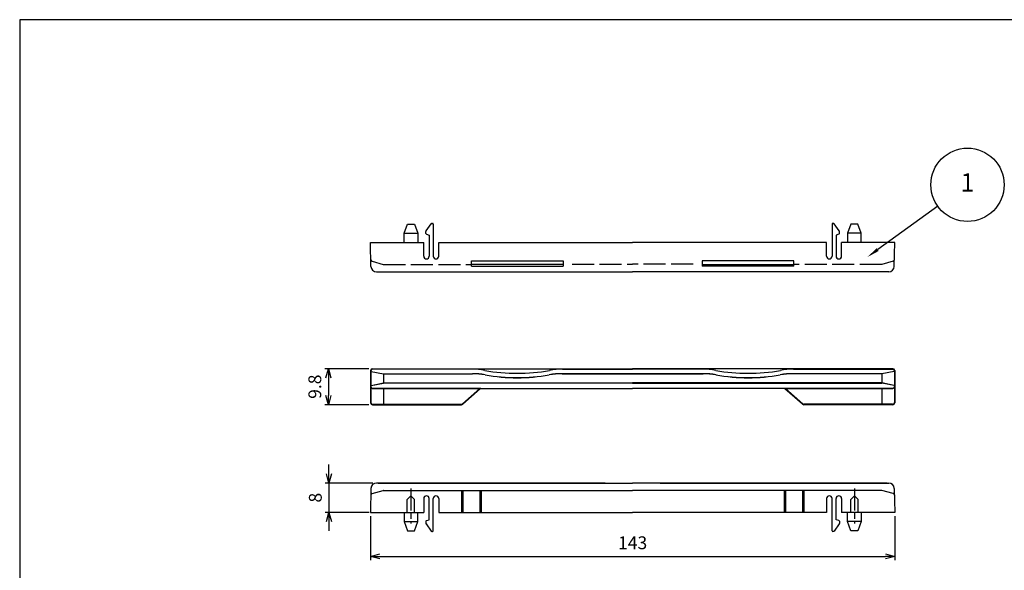
# Model space of a CAD drawing. Units: millimetres. Extents: x 258 to 661, y 21 to 301.
import ezdxf

# ---------------------------------------------------------------- set-up
doc = ezdxf.new("R2010")
doc.units = ezdxf.units.MM
for name, pattern in [('AM_ISO02W050', [7.5, 6, -1.5]), ('AM_ISO08W050', [18, 12, -1.5, 3, -1.5]), ('AM_ISO08W050x2', [9, 6, -0.75, 1.5, -0.75])]:
    doc.linetypes.add(name, pattern=pattern)
for name, color, linetype, lineweight in [('AM_3', 6, 'AM_ISO02W050', 25), ('AM_5', 3, 'Continuous', 25), ('AM_7', 4, 'AM_ISO08W050', 25), ('TK1', 7, 'Continuous', 25)]:
    doc.layers.add(name, color=color, linetype=linetype, lineweight=lineweight)
doc.styles.add('ACISOTS', font='isocp.shx', dxfattribs={"height": 1, "bigfont": 'extfont.shx'})
doc.styles.get("Standard").update_dxf_attribs({"font": 'ISOCP.SHX', "bigfont": 'EXTFONT.SHX'})
doc.dimstyles.new('AM_ISO', dxfattribs={"dimtxt": 3.5, "dimasz": 2.5, "dimexe": 1, "dimexo": 1, "dimgap": 1.5, "dimtad": 1, "dimdsep": 46, "dimtxsty": 'Standard', "dimblk": 'OPEN30', "dimcen": 0, "dimclrd": 3, "dimclre": 3, "dimclrt": 2, "dimadec": 0, "dimazin": 2, "dimtp": 0.1, "dimtm": 0.1, "dimtfac": 0.71, "dimtmove": 0, "dimatfit": 3, "dimldrblk": 'OPEN30', "dimfxl": 0, "dimlwd": -1, "dimlwe": -1, "dimarcsym": 0})
doc.dimstyles.new('AM_ISO$0', dxfattribs={"dimtxt": 3.5, "dimasz": 2.5, "dimexe": 1, "dimexo": 1, "dimgap": 1.5, "dimtad": 1, "dimdsep": 46, "dimtxsty": 'Standard', "dimblk": 'OPEN30', "dimcen": 0, "dimclrd": 3, "dimclre": 3, "dimclrt": 2, "dimadec": 0, "dimazin": 2, "dimtp": 0.1, "dimtm": 0.1, "dimtfac": 0.71, "dimtmove": 0, "dimatfit": 3, "dimldrblk": 'OPEN30', "dimfxl": 0, "dimlwd": -1, "dimlwe": -1, "dimarcsym": 0})

# ---------------------------------------------------------------- blocks, each defined once
blk = doc.blocks.new('TK-A3')
blk.add_lwpolyline([(0, 0), (403, 0), (403, 280), (0, 280.0000000000001)], close=True)
blk = doc.blocks.new('_Open30')
at = {"color": 0, "linetype": 'ByBlock', "lineweight": -2}
for p, q in [((-1, 0.26794919), (0, 0)), ((0, 0), (-1, -0.26794919)), ((0, 0), (-1, 0))]:
    blk.add_line(p, q, dxfattribs=at)
blk = doc.blocks.new('*D22')
at = {"layer": 'AM_5', "color": 3, "transparency": 16777216}
for p, q in [((352.906439606193, 206.222899088964), (340.906439606193, 206.222899088964)), ((341.906439606193, 203.722899088964), (341.906439606193, 198.9228990889641)), ((352.906439606193, 196.4228990889641), (340.906439606193, 196.4228990889641))]:
    blk.add_line(p, q, dxfattribs=at)
at = {"layer": 'Defpoints', "color": 0, "transparency": 16777216}
for p in [(353.906439606193, 206.222899088964), (341.906439606193, 196.4228990889641), (353.906439606193, 196.4228990889641)]:
    blk.add_point(p, dxfattribs=at)
at = {"layer": 'AM_5', "color": 3, "transparency": 16777216, "xscale": 2.5, "yscale": 2.5, "zscale": 2.5}
for p, rotation in [((341.906439606193, 206.222899088964), 90), ((341.906439606193, 196.4228990889641), 270)]:
    blk.add_blockref('_Open30', p, dxfattribs=dict(at, rotation=rotation))
at = {"layer": 'AM_5', "color": 2, "transparency": 16777216, "insert": (338.6564396061929, 201.3228990889641), "char_height": 3.5, "attachment_point": 5, "rotation": 90}
blk.add_mtext('9.8', dxfattribs=at)
blk = doc.blocks.new('*D21')
at = {"layer": 'AM_5', "color": 3, "transparency": 16777216}
for p, q in [((342.0382989626054, 177.5653200545618), (342.0382989626054, 180.0653200545618)), ((354.0213569629542, 175.0653200545618), (341.0382989626054, 175.0653200545618)), ((342.0382989626054, 175.0653200545618), (342.0382989626054, 167.0653200545618)), ((353.0382989626054, 167.0653200545618), (341.0382989626054, 167.0653200545618)), ((342.0382989626054, 164.5653200545618), (342.0382989626054, 162.0653200545618))]:
    blk.add_line(p, q, dxfattribs=at)
at = {"layer": 'Defpoints', "color": 0, "transparency": 16777216}
for p in [(355.0213569629542, 175.0653200545618), (342.0382989626054, 167.0653200545618), (354.0382989626054, 167.0653200545618)]:
    blk.add_point(p, dxfattribs=at)
at = {"layer": 'AM_5', "color": 3, "transparency": 16777216, "xscale": 2.5, "yscale": 2.5, "zscale": 2.5}
for p, rotation in [((342.0382989626054, 175.0653200545618), 270), ((342.0382989626054, 167.0653200545618), 90)]:
    blk.add_blockref('_Open30', p, dxfattribs=dict(at, rotation=rotation))
at = {"layer": 'AM_5', "color": 2, "transparency": 16777216, "insert": (338.7882989626053, 171.0653200545618), "char_height": 3.5, "attachment_point": 5, "rotation": 90}
blk.add_mtext('8', dxfattribs=at)
blk = doc.blocks.new('*D23')
at = {"layer": 'AM_5', "color": 3, "transparency": 16777216}
for p, q in [((353.406439606193, 166.0653200545618), (353.406439606193, 154.0653200545605)), ((496.406439606193, 166.0653200545618), (496.406439606193, 154.0653200545605)), ((355.906439606193, 155.0653200545605), (493.906439606193, 155.0653200545605))]:
    blk.add_line(p, q, dxfattribs=at)
at = {"layer": 'Defpoints', "color": 0, "transparency": 16777216}
for p in [(353.406439606193, 167.0653200545618), (496.406439606193, 167.0653200545618), (496.406439606193, 155.0653200545605)]:
    blk.add_point(p, dxfattribs=at)
at = {"layer": 'AM_5', "color": 3, "transparency": 16777216, "xscale": 2.5, "yscale": 2.5, "zscale": 2.5, "rotation": 180}
blk.add_blockref('_Open30', (353.406439606193, 155.0653200545605), dxfattribs=at)
at = {"layer": 'AM_5', "color": 3, "transparency": 16777216, "xscale": 2.5, "yscale": 2.5, "zscale": 2.5}
blk.add_blockref('_Open30', (496.406439606193, 155.0653200545605), dxfattribs=at)
at = {"layer": 'AM_5', "color": 2, "transparency": 16777216, "insert": (424.906439606193, 158.3153200545605), "char_height": 3.5, "attachment_point": 5}
blk.add_mtext('143', dxfattribs=at)

msp = doc.modelspace()

# ---------------------------------------------------------------- linework, layer by layer
for p, q in [((368.5441198206523, 243.7940147087818), (369.9481908359772, 245.7445680265535)), ((370.1196894211197, 245.841668875468), (370.3061847508811, 245.8416688754679)), ((370.5061847508811, 245.641668875468), (370.5061847508811, 236.8898627721909)), ((479.3066944615049, 245.641668875468), (479.3066944615049, 236.8898627721909)), ((479.6931897912663, 245.841668875468), (479.5066944615048, 245.8416688754679)), ((481.2687593917336, 243.7940147087818), (479.8646883764087, 245.7445680265535)), ((362.5564396061931, 243.1416688754679), (366.2564396061929, 243.1416688754679)), ((368.5064396061929, 243.0858207194792), (368.5064396061929, 243.6771717063297)), ((368.6431940529895, 242.8960840598691), (369.406439606193, 242.6416688754679)), ((369.406439606193, 242.6416688754679), (369.406439606193, 236.8898627721909)), ((481.1696851593964, 242.8960840598691), (480.406439606193, 242.6416688754679)), ((480.406439606193, 242.6416688754679), (480.406439606193, 236.8898627721909)), ((481.3064396061931, 243.0858207194792), (481.3064396061931, 243.6771717063297)), ((487.2564396061929, 243.1416688754679), (483.5564396061931, 243.1416688754679)), ((353.406439606193, 240.6416688754679), (367.906439606193, 240.6416688754676)), ((496.406439606193, 240.6416688754679), (481.906439606193, 240.6416688754676)), ((380.9066944615048, 234.1416688754679), (380.9066944615048, 235.6416688754679)), ((380.9066944615048, 235.6416688754679), (405.9066944615048, 235.6416688754679)), ((405.9066944615048, 234.6416688754679), (380.9066944615048, 234.6416688754679)), ((380.9066944615048, 234.1416688754679), (405.9066944615048, 234.1416688754679)), ((405.9066944615048, 235.6416688754679), (405.9066944615048, 234.1416688754679)), ((443.9061847508812, 235.6416688754679), (443.9061847508812, 234.1416688754679)), ((468.9061847508812, 235.6416688754679), (443.9061847508812, 235.6416688754679)), ((443.9061847508812, 234.6416688754679), (468.9061847508812, 234.6416688754679)), ((468.9061847508812, 234.1416688754679), (443.9061847508812, 234.1416688754679)), ((468.9061847508812, 234.1416688754679), (468.9061847508812, 235.6416688754679)), ((355.0213569629544, 232.6416688754679), (424.906439606193, 232.6416688754679)), ((494.7915222494315, 232.6416688754679), (424.906439606193, 232.6416688754679)), ((353.406439606193, 205.722899088964), (353.406439606193, 196.9228990889641)), ((353.472589022101, 205.5849729492232), (353.472589022101, 205.5654128170264)), ((353.472589022101, 205.5654128170264), (353.472589022101, 201.5545337699342)), ((353.5539887823178, 205.5016657163601), (356.906439606193, 204.8664654562234)), ((353.5539887823178, 205.4671578879897), (356.9064396061932, 204.8328990889642)), ((353.906439606193, 206.222899088964), (424.906439606193, 206.222899088964)), ((381.0226981378211, 206.0849729492231), (353.972589022101, 206.0849729492232)), ((356.906439606193, 204.8664654589641), (381.1731536553356, 204.8664654589641)), ((356.906439606193, 204.8328990889642), (381.1702180817366, 204.8328990889642)), ((356.9064396061932, 204.8328990889642), (356.906439606193, 202.332899088964)), ((424.906439606193, 204.866489919012), (405.633326114791, 204.8655217079388)), ((405.640778617873, 204.8325673445246), (424.906439606193, 204.8325673445246)), ((405.7901810745662, 206.0832585695385), (424.906439606193, 206.0832585695384)), ((495.906439606193, 206.222899088964), (424.906439606193, 206.222899088964)), ((444.0226981378197, 206.0832585695385), (424.906439606193, 206.0832585695384)), ((424.906439606193, 204.866489919012), (444.179553097595, 204.8655217079388)), ((444.1721005945129, 204.8325673445246), (424.906439606193, 204.8325673445246)), ((492.906439606193, 204.8664654589641), (468.6397255570504, 204.8664654589641)), ((492.906439606193, 204.8328990889642), (468.6426611306493, 204.8328990889642)), ((468.7901810745649, 206.0849729492231), (495.8402901902849, 206.0849729492232)), ((496.2588904300682, 205.5016657163601), (492.906439606193, 204.8664654562234)), ((496.2588904300682, 205.4671578879897), (492.9064396061927, 204.8328990889642)), ((492.9064396061927, 204.8328990889642), (492.906439606193, 202.332899088964)), ((496.3402901902849, 205.5849729492232), (496.3402901902849, 205.5654128170264)), ((496.3402901902849, 205.5654128170264), (496.3402901902849, 201.5545337699342)), ((496.406439606193, 205.722899088964), (496.406439606193, 196.9228990889641)), ((353.472589022101, 201.5545337699342), (353.472589022101, 201.3652642837484)), ((353.5539887823178, 201.6883085454989), (356.906439606193, 202.332899088964)), ((353.5539887823178, 201.6527886989709), (356.906439606193, 202.2997040023116)), ((356.906439606193, 202.332899088964), (424.906439606193, 202.3328990889642)), ((424.906439606193, 202.2997040023116), (356.906439606193, 202.2997040023116)), ((492.906439606193, 202.332899088964), (424.906439606193, 202.3328990889642)), ((424.906439606193, 202.2997040023116), (492.906439606193, 202.2997040023116)), ((496.2588904300682, 201.6883085454989), (492.906439606193, 202.332899088964)), ((496.2588904300682, 201.6527886989709), (492.906439606193, 202.2997040023116)), ((496.3402901902849, 201.5545337699342), (496.3402901902849, 201.3652642837484)), ((353.472589022101, 201.074355992735), (353.4725890221013, 197.0233425340422)), ((353.906439606193, 200.8228990889642), (383.2487308969164, 200.8228990889642)), ((383.3356998011983, 200.8738809849838), (353.972589022101, 200.8738809849839)), ((356.9064396061927, 200.8228990889642), (356.906439606193, 196.5233425340422)), ((383.3356998011983, 200.8738809849838), (424.906439606193, 200.8738809849839)), ((383.4824385206762, 200.822899088964), (424.906439606193, 200.8228990889641)), ((466.4771794111876, 200.8738809849838), (424.906439606193, 200.8738809849839)), ((466.3304406917097, 200.822899088964), (424.906439606193, 200.8228990889641)), ((466.4771794111876, 200.8738809849838), (495.8402901902849, 200.8738809849839)), ((495.906439606193, 200.8228990889642), (466.5641483154695, 200.8228990889642)), ((492.9064396061932, 200.8228990889642), (492.906439606193, 196.5233425340422)), ((496.3402901902849, 201.074355992735), (496.3402901902847, 197.0233425340422)), ((353.906439606193, 196.4228990889641), (378.2164423199844, 196.4228990889641)), ((353.972589022101, 196.5233425340422), (378.1766486655307, 196.5233425340422)), ((495.906439606193, 196.4228990889641), (471.5964368924016, 196.4228990889641)), ((495.8402901902849, 196.5233425340422), (471.6362305468552, 196.5233425340422)), ((355.5126129432385, 175.0653200545618), (424.906439606193, 175.0653200545638)), ((494.3002662691474, 175.0653200545631), (424.906439606193, 175.0653200545638)), ((378.216442319984, 173.0653200545624), (378.2164423199844, 167.0653200545624)), ((378.5484905042674, 173.0653200545624), (378.5484905042678, 167.0653200545624)), ((383.2175835443618, 173.0653200545624), (383.2175835443619, 167.0653200545624)), ((383.5496317286452, 173.0653200545626), (383.5496317286455, 167.0653200545627)), ((466.2632474837408, 173.0653200545634), (466.2632474837405, 167.0653200545635)), ((466.5952956680242, 173.0653200545632), (466.5952956680242, 167.0653200545632)), ((471.2643887081185, 173.0653200545633), (471.2643887081183, 167.0653200545633)), ((471.5964368924019, 173.0653200545633), (471.5964368924017, 167.0653200545633)), ((369.406439606193, 165.0653200545618), (369.406439606193, 170.8171261578387)), ((370.5061847508811, 162.0653200545617), (370.5061847508811, 170.8171261578387)), ((479.3066944615051, 162.0653200545627), (479.3066944615049, 170.8171261578398)), ((480.4064396061931, 165.0653200545628), (480.406439606193, 170.8171261578398)), ((353.406439606193, 167.0653200545618), (367.906439606193, 167.065320054562)), ((496.4064396061931, 167.0653200545631), (481.9064396061931, 167.0653200545631)), ((362.5564396061931, 164.5653200545633), (366.2564396061929, 164.5653200545634)), ((368.5064396061929, 164.6211682105504), (368.5064396061929, 164.0298172237)), ((368.5441198206523, 163.9129742212479), (369.9481908359772, 161.9624209034762)), ((368.6431940529895, 164.8109048701606), (369.406439606193, 165.0653200545618)), ((481.2687593917338, 163.9129742212489), (479.8646883764089, 161.9624209034772)), ((481.1696851593965, 164.8109048701617), (480.4064396061931, 165.0653200545628)), ((481.3064396061932, 164.6211682105515), (481.3064396061932, 164.0298172237011)), ((487.256439606193, 164.5653200545645), (483.5564396061932, 164.5653200545645)), ((370.1196894211197, 161.8653200545616), (370.3061847508811, 161.8653200545617)), ((479.6931897912665, 161.8653200545627), (479.506694461505, 161.8653200545627))]:
    msp.add_line(p, q)
for centre, radius, start, end in [((370.1196894211197, 245.641668875468), 0.2, 90, 149.0362434679237), ((370.3061847508811, 245.641668875468), 0.2, 359.9999999999992, 89.99999999999349), ((479.5066944615049, 245.641668875468), 0.2, 90.00000000000323, 180.0000000000008), ((479.6931897912663, 245.641668875468), 0.2, 30.96375653207634, 90), ((368.7064396061929, 243.6771717063297), 0.2, 144.2524464334285, 180), ((368.7064396061929, 243.0858207194792), 0.2, 180, 251.5650511770756), ((481.106439606193, 243.0858207194792), 0.2, 288.4349488229212, 0), ((481.106439606193, 243.6771717063297), 0.2, 0, 35.74755356657154), ((355.0213569629544, 234.1416688754679), 1.5, 181.0108033477685, 270), ((494.7915222494315, 234.1416688754679), 1.5, 270, 358.9891966522315), ((353.906439606193, 205.722899088964), 0.5, 90, 180), ((353.972589022101, 205.5849729492232), 0.5, 90, 180), ((353.5725890221012, 205.5654128170264), 0.1, 180, 259.2804200203614), ((353.5725890221012, 205.6009326635544), 0.1, 182.8263973860048, 259.2804200203614), ((381.0226981378208, 186.0832585695383), 20, 79.70609397948019, 90), ((381.1702180817368, 184.8328990889642), 20, 80.0049307927509, 90), ((381.1731536553356, 184.8664654589641), 20, 80.00254446604606, 90), ((393.406439606193, 254.2678092188204), 49.29999999999983, 259.7060939794801, 270), ((393.406439606193, 254.2628989651303), 50.49999999999984, 260.0049307927509, 279.993515703295), ((393.406439606193, 254.2628989651303), 50.46643362999983, 260.0025444660461, 279.9930345448552), ((393.406439606193, 254.2678092188204), 49.29999999999983, 270, 280.2939060205198), ((405.6343708352027, 184.8655217352249), 20, 90.00299290351828, 99.993034544852), ((405.640778617873, 184.8325673445246), 20, 90, 99.99351570329502), ((405.790181074566, 186.0832585695384), 20, 90, 100.2939060205198), ((444.0226981378199, 186.0832585695384), 20, 79.70609397948019, 90), ((444.1721005945129, 184.8325673445246), 20, 80.00648429670501, 90), ((444.1785083771832, 184.8655217352249), 20, 80.006965455148, 89.99700709647846), ((456.406439606193, 254.2678092188204), 49.29999999999983, 259.7060939794801, 270), ((456.406439606193, 254.2628989651303), 50.49999999999984, 260.006484296705, 279.9950692072491), ((456.406439606193, 254.2628989651303), 50.46643362999983, 260.0069654551448, 279.9974555339506), ((456.406439606193, 254.2678092188204), 49.29999999999983, 270, 280.2939060205198), ((468.6397255570504, 184.8664654589641), 20, 90, 99.99745553395393), ((468.6426611306491, 184.8328990889642), 20, 90, 99.99506920724909), ((468.7901810745651, 186.0832585695383), 20, 90, 100.2939060205198), ((495.8402901902849, 205.5849729492232), 0.5, 0, 90), ((495.906439606193, 205.722899088964), 0.5, 0, 90), ((496.2402901902848, 205.6009326635544), 0.1, 280.7195799796386, 357.1736026139951), ((496.2402901902848, 205.5654128170264), 0.1, 280.7195799796386, 0), ((353.5725890221009, 201.5900536164622), 0.1, 100.7195799796385, 180), ((353.5725890221009, 201.5545337699342), 0.1, 100.7195799796385, 180.0000000000073), ((496.240290190285, 201.5900536164622), 0.1, 0, 79.28042002036145), ((496.240290190285, 201.5545337699342), 0.1, 359.9999999999927, 79.28042002036145), ((353.906439606193, 201.3228990889642), 0.5, 180, 270), ((353.972589022101, 201.3738809849839), 0.5, 180, 270), ((383.3821314834213, 200.6738809849838), 0.2, 90, 131.6130385473698), ((383.4824385206762, 200.6228990889641), 0.2, 90, 131.6130385473698), ((466.3304406917097, 200.6228990889641), 0.2, 48.38696145263019, 90), ((466.4307477289646, 200.6738809849838), 0.2, 48.38696145263019, 90), ((495.8402901902849, 201.3738809849839), 0.5, 270, 0), ((495.906439606193, 201.3228990889642), 0.5, 270, 0), ((353.906439606193, 196.9228990889641), 0.5, 180, 270), ((353.972589022101, 197.0233425340422), 0.5, 180, 270), ((495.8402901902849, 197.0233425340422), 0.5, 270, 0), ((495.906439606193, 196.9228990889641), 0.5, 270, 0), ((368.7064396061929, 164.6211682105504), 0.2, 108.4349488229212, 180), ((368.7064396061929, 164.0298172237), 0.2, 180, 215.7475535665715), ((481.1064396061931, 164.6211682105515), 0.2, 8.142219984546603e-13, 71.56505117707879), ((481.1064396061932, 164.0298172237011), 0.2, 324.2524464334297, 8.142219984546603e-13), ((370.1196894211197, 162.0653200545617), 0.2, 210.9637565320763, 270), ((370.3061847508811, 162.0653200545617), 0.2, 270.0000000000032, 8.142219984546603e-13), ((479.506694461505, 162.0653200545627), 0.2, 180, 269.9999999999968), ((479.6931897912665, 162.0653200545627), 0.2, 270, 329.0362434679245)]:
    msp.add_arc(centre, radius, start, end)
at = {"layer": 'AM_3'}
for p, q in [((353.8508812371991, 235.528971266609), (356.8793738628375, 234.6496018316878)), ((356.9351434844392, 234.6416688754679), (380.9066944615048, 234.6416688754679)), ((408.406439606193, 234.6916688754679), (424.906439606193, 234.6916688754679)), ((441.406439606193, 234.6916688754679), (424.906439606193, 234.6916688754679)), ((492.8777357279467, 234.6416688754679), (468.9061847508812, 234.6416688754679)), ((495.9619979751868, 235.528971266609), (492.9335053495485, 234.6496018316878)), ((363.406439606193, 170.5508754854434), (364.4064396061926, 171.5508754854435)), ((363.406439606193, 167.0653200545619), (363.406439606193, 170.5508754854434)), ((365.4064396061922, 170.5508754854434), (364.4064396061925, 171.5508754854435)), ((365.4064396061921, 167.0653200545619), (365.4064396061922, 170.5508754854434)), ((484.4064396061938, 170.5508754854445), (485.4064396061934, 171.5508754854447)), ((484.4064396061939, 167.065320054563), (484.4064396061938, 170.5508754854445)), ((486.406439606193, 170.5508754854445), (485.4064396061933, 171.5508754854447)), ((486.406439606193, 167.065320054563), (486.406439606193, 170.5508754854445))]:
    msp.add_line(p, q, dxfattribs=at)
for centre, radius, start, end in [((353.9882418011479, 236.0097332404295), 0.5, 181.0108033477669, 254.0546040990787), ((356.9351434844392, 234.8416688754678), 0.2, 253.8085317716146, 270), ((492.8777357279467, 234.8416688754678), 0.2, 270, 286.1914682283854), ((495.8246374112381, 236.0097332404295), 0.5, 285.9453959009213, 358.9891966522331)]:
    msp.add_arc(centre, radius, start, end, dxfattribs=at)
at = {"layer": 'AM_5', "color": 3}
msp.add_line((508.1508230222285, 250.5194292399023), (491.7591533722704, 238.6939778648039), dxfattribs=at)
msp.add_circle((516.2606615586044, 256.3701145770154), 10, dxfattribs=at)
msp.add_trace([(491.4895633054431, 239.0676660375572), (492.0287434390977, 238.3202896920507), (488.9207098845388, 236.6462379968143)], dxfattribs=at)
at = {"layer": 'AM_7', "linetype": 'AM_ISO08W050x2'}
for p, q in [((364.4064396061926, 173.5508754854434), (364.406439606193, 164.0508754854434)), ((485.4064396061933, 173.5508754854445), (485.4064396061931, 164.0508754854445))]:
    msp.add_line(p, q, dxfattribs=at)
at = {"layer": 'TK1'}
for p, q in [((362.5564396061931, 243.1416688754679), (363.4564396061929, 245.6416688754679)), ((363.4564396061929, 245.6416688754679), (365.356439606193, 245.6416688754679)), ((365.356439606193, 245.6416688754679), (366.2564396061929, 243.1416688754679)), ((484.4564396061929, 245.6416688754679), (483.5564396061931, 243.1416688754679)), ((486.356439606193, 245.6416688754679), (484.4564396061929, 245.6416688754679)), ((487.2564396061929, 243.1416688754679), (486.356439606193, 245.6416688754679)), ((362.5564396061931, 240.6416688754679), (362.5564396061931, 243.1416688754679)), ((366.2564396061929, 243.1416688754679), (366.2564396061929, 240.6416688754679)), ((483.5564396061931, 243.1416688754679), (483.5564396061931, 240.6416688754679)), ((487.2564396061929, 240.6416688754679), (487.2564396061929, 243.1416688754679)), ((353.5215903829612, 234.1152074783723), (353.406439606193, 240.6416688754679)), ((367.906439606193, 236.8898627721909), (367.906439606193, 240.6416688754676)), ((372.0061847508811, 240.6416688754679), (424.906439606193, 240.6416688754679)), ((372.0061847508811, 236.8898627721909), (372.0061847508811, 240.6416688754676)), ((477.8066944615049, 240.6416688754679), (424.906439606193, 240.6416688754679)), ((477.8066944615049, 236.8898627721909), (477.8066944615049, 240.6416688754676)), ((481.906439606193, 236.8898627721909), (481.906439606193, 240.6416688754676)), ((496.2912888294247, 234.1152074783723), (496.406439606193, 240.6416688754679)), ((378.5086968498141, 196.6538084188412), (383.249312209708, 200.8234103818603)), ((378.5484905042678, 196.5490755967727), (383.3496192469628, 200.7724284858406)), ((471.2643887081182, 196.5490755967727), (466.4632599654231, 200.7724284858406)), ((471.3041823625719, 196.6538084188412), (466.563567002678, 200.8234103818603)), ((417.3868114269322, 175.0653200545636), (355.0213569629541, 175.0653200545618)), ((432.4260677854537, 175.0653200545637), (494.7915222494318, 175.0653200545631)), ((353.5215903829612, 173.5917814516573), (353.406439606193, 167.0653200545618)), ((353.8508812371991, 172.1780176634206), (356.8791169963949, 173.0573858526653)), ((356.9348909078485, 173.0653200545618), (424.906439606193, 173.0653200545637)), ((492.8779883045374, 173.0653200545631), (424.906439606193, 173.0653200545637)), ((495.9619979751869, 172.178017663422), (492.933762215991, 173.0573858526666)), ((496.2912888294247, 173.5917814516587), (496.4064396061931, 167.0653200545631)), ((367.906439606193, 170.8171261578387), (367.906439606193, 167.065320054562)), ((372.0061847508811, 170.8171261578387), (372.0061847508811, 167.065320054562)), ((477.8066944615049, 170.8171261578398), (477.806694461505, 167.065320054563)), ((481.906439606193, 170.8171261578398), (481.9064396061931, 167.0653200545631)), ((362.5564396061931, 167.0653200545632), (362.5564396061931, 164.5653200545633)), ((366.2564396061929, 164.5653200545634), (366.2564396061929, 167.0653200545632)), ((372.0061847508811, 167.065320054562), (424.906439606193, 167.0653200545627)), ((477.806694461505, 167.065320054563), (424.9064396061931, 167.0653200545627)), ((483.5564396061932, 164.5653200545645), (483.5564396061932, 167.0653200545644)), ((487.256439606193, 167.0653200545644), (487.256439606193, 164.5653200545645)), ((362.5564396061931, 164.5653200545633), (363.456439606193, 162.0653200545633)), ((365.3564396061931, 162.0653200545633), (366.2564396061929, 164.5653200545634)), ((484.456439606193, 162.0653200545644), (483.5564396061932, 164.5653200545645)), ((487.256439606193, 164.5653200545645), (486.3564396061931, 162.0653200545645)), ((363.456439606193, 162.0653200545633), (365.3564396061931, 162.0653200545633)), ((486.3564396061931, 162.0653200545645), (484.456439606193, 162.0653200545644))]:
    msp.add_line(p, q, dxfattribs=at)
for centre, radius, start, end in [((368.656439606193, 236.8898627721909), 0.75, 180, 0), ((371.2561847508811, 236.8898627721909), 0.75, 180, 0), ((478.5566944615049, 236.8898627721909), 0.75, 180, 0), ((481.156439606193, 236.8898627721909), 0.75, 180, 0), ((378.1766486655307, 197.0276319110325), 0.5, 270, 311.6130385473698), ((378.2164423199844, 196.9228990889641), 0.5, 270, 311.6130385473698), ((471.5964368924016, 196.9228990889641), 0.5, 228.3869614526302, 270), ((471.6362305468552, 197.0276319110325), 0.5, 228.3869614526302, 270), ((355.0213569629541, 173.5653200545618), 1.5, 90, 178.9891966522323), ((494.7915222494319, 173.5653200545631), 1.5, 1.010803347768495, 90), ((353.9882418011478, 171.6972556896002), 0.5, 105.9453959009213, 178.9891966522348), ((356.9348909078486, 172.8653200545618), 0.2, 90, 106.1927479440298), ((492.8779883045374, 172.8653200545631), 0.2, 73.80725205597022, 90), ((495.8246374112381, 171.6972556896015), 0.5, 1.010803347766052, 74.05460409907873), ((368.656439606193, 170.8171261578387), 0.75, 0, 180), ((371.2561847508811, 170.8171261578387), 0.75, 0, 180), ((478.5566944615049, 170.8171261578398), 0.75, 8.142219984546603e-13, 180.0000000000008), ((481.156439606193, 170.8171261578398), 0.75, 8.142219984546603e-13, 180.0000000000008)]:
    msp.add_arc(centre, radius, start, end, dxfattribs=at)

# ---------------------------------------------------------------- block references
at = {"lineweight": 0}
msp.add_blockref('TK-A3', (257.6798727357573, 21.38220278674908), dxfattribs=at)

# ---------------------------------------------------------------- texts
at = {"layer": 'AM_5', "color": 7, "insert": (516.2606615586044, 256.3701145770154), "char_height": 5, "attachment_point": 5, "style": 'ACISOTS'}
msp.add_mtext('1', dxfattribs=at)

# ---------------------------------------------------------------- dimensions: what is measured, and where the dimension line sits
at = {"layer": 'AM_5'}
for base, p1, p2, angle, dimstyle, override, picture, middle in [((341.906439606193, 196.4228990889641), (353.906439606193, 206.222899088964), (353.906439606193, 196.4228990889641), 90, 'AM_ISO', {"dimtp": 0.2, "dimtm": 0.2}, '*D22', (338.6564396061929, 201.3228990889641)), ((342.0382989626054, 167.0653200545618), (355.0213569629542, 175.0653200545618), (354.0382989626054, 167.0653200545618), 90, 'AM_ISO', {"dimtp": 0.2, "dimtm": 0.2}, '*D21', (338.7882989626053, 171.0653200545618)), ((496.406439606193, 155.0653200545605), (353.406439606193, 167.0653200545618), (496.406439606193, 167.0653200545618), 8.142219984546603e-13, 'AM_ISO$0', {"dimscale": 1, "dimlfac": 1}, '*D23', (424.906439606193, 158.3153200545605))]:
    dim = msp.add_linear_dim(base=base, p1=p1, p2=p2, angle=angle, dimstyle=dimstyle, override=override, dxfattribs=at)
    dim.commit()
    dim.dimension.update_dxf_attribs({"geometry": picture, "text_midpoint": middle})

doc.saveas('drawing.dxf')
